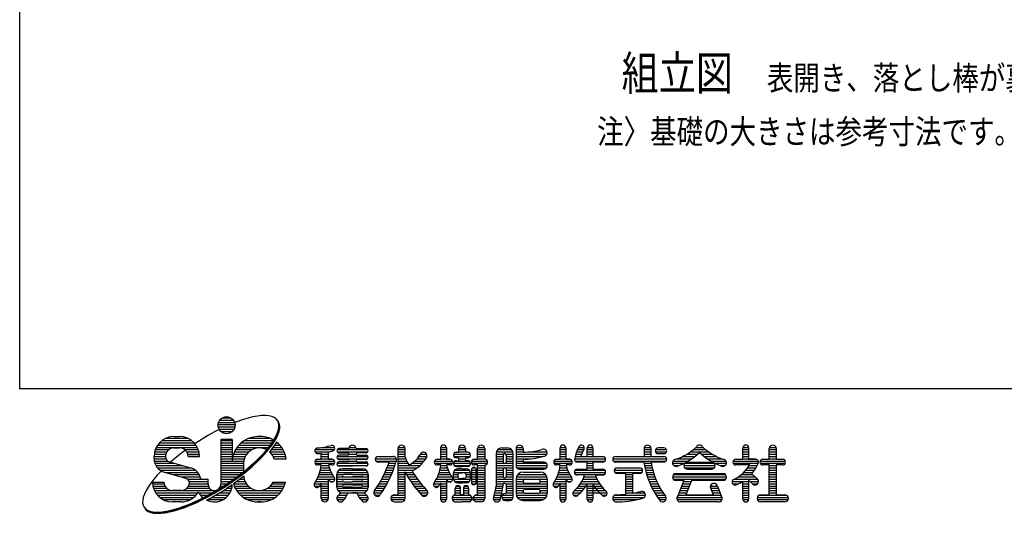
# Model space of a CAD drawing. Units: millimetres. Extents: x 168 to 7240, y 41 to 5172.
# Drawn here: x 168 to 2196, y 41 to 1059 of the extents above; entities that cross this region are included whole.
import ezdxf

# ---------------------------------------------------------------- set-up
doc = ezdxf.new("R2010")
doc.units = ezdxf.units.MM
doc.header["$LTSCALE"] = 200
doc.layers.add('MOJI', color=6, linetype='Continuous')
doc.layers.add('WAKU', color=5, linetype='Continuous')
doc.styles.add('EXT08', font='ROMANS', dxfattribs={"width": 0.8, "bigfont": 'EXTFONT'})

# ---------------------------------------------------------------- blocks, each defined once
blk = doc.blocks.new('A')
at = {"color": 4, "linetype": 'Continuous'}
for p, q in [((-450, -62.5), (-421.9, -62.5)), ((-364.7, -63.2), (-381.6, -68.2)), ((-348.8, -59.3), (-364.7, -63.2)), ((-333.9, -56.6), (-348.8, -59.3)), ((-320.2, -55.2), (-333.9, -56.6)), ((-307.8, -54.9), (-320.2, -55.2)), ((-296.8, -55.8), (-307.8, -54.9)), ((-287.2, -57.9), (-296.8, -55.8)), ((-279.1, -61.3), (-287.2, -57.9)), ((-272.6, -65.8), (-279.1, -61.3)), ((-464.1, -85), (-407.9, -85)), ((-463.5, -92.5), (-408.4, -92.5)), ((-462.5, -77.5), (-409.4, -77.5)), ((-458.4, -70), (-413.4, -70)), ((-399.2, -74.4), (-408.8, -78.1)), ((-381.6, -68.2), (-399.2, -74.4)), ((-267.8, -71.4), (-272.6, -65.8)), ((-264.6, -78.1), (-267.8, -71.4)), ((-264.1, -78.9), (-267.3, -72.2)), ((-263.6, -79.7), (-266.8, -73)), ((-263.1, -80.5), (-266.2, -73.8)), ((-262.6, -81.2), (-265.7, -74.5)), ((-265.3, -104.2), (-263.4, -94.6)), ((-262.1, -82), (-265.2, -75.3)), ((-264.8, -105), (-262.9, -95.4)), ((-263.1, -85.9), (-264.6, -78.1)), ((-264.3, -105.8), (-262.4, -96.1)), ((-262.6, -86.6), (-264.1, -78.9)), ((-263.8, -106.6), (-261.8, -96.9)), ((-262.1, -87.4), (-263.6, -79.7)), ((-263.4, -94.6), (-263.1, -85.9)), ((-261.6, -88.2), (-263.1, -80.5)), ((-262.9, -95.4), (-262.6, -86.6)), ((-261.1, -89), (-262.6, -81.2)), ((-262.4, -96.1), (-262.1, -87.4)), ((-260.6, -89.8), (-262.1, -82)), ((-261.8, -96.9), (-261.6, -88.2)), ((-261.3, -97.7), (-261.1, -89)), ((-260.8, -98.5), (-260.6, -89.8)), ((-609.4, -124.4), (-590.6, -124.4)), ((-494.9, -119.8), (-533.8, -143.5)), ((-475.3, -109), (-494.9, -119.8)), ((-460.6, -101.4), (-475.3, -109)), ((-460.8, -100), (-411.1, -100)), ((-455.1, -107.5), (-416.8, -107.5)), ((-323.4, -124.4), (-332.8, -124.4)), ((-323.4, -124.4), (-332.8, -124.4)), ((-281.2, -137.8), (-274.3, -125.9)), ((-280.7, -138.6), (-273.8, -126.7)), ((-280.2, -139.4), (-273.3, -127.5)), ((-279.7, -140.2), (-272.7, -128.3)), ((-279.2, -141), (-272.2, -129.1)), ((-274.3, -125.9), (-269, -114.7)), ((-273.8, -126.7), (-268.5, -115.5)), ((-273.3, -127.5), (-267.9, -116.3)), ((-272.7, -128.3), (-267.4, -117)), ((-272.2, -129.1), (-266.9, -117.8)), ((-271.7, -129.9), (-266.4, -118.6)), ((-269, -114.7), (-265.3, -104.2)), ((-268.5, -115.5), (-264.8, -105)), ((-267.9, -116.3), (-264.3, -105.8)), ((-267.4, -117), (-263.8, -106.6)), ((-266.9, -117.8), (-263.3, -107.4)), ((-266.4, -118.6), (-262.8, -108.1)), ((-263.3, -107.4), (-261.3, -97.7)), ((-262.8, -108.1), (-260.8, -98.5)), ((-667.7, -160), (-532.3, -160)), ((-663.2, -152.5), (-536.8, -152.5)), ((-657.1, -145), (-542.9, -145)), ((-648.8, -137.5), (-551.3, -137.5)), ((-636, -130), (-564, -130)), ((-609.4, -161.9), (-590.6, -161.9)), ((-533.8, -143.5), (-540.3, -147.9)), ((-454.7, -133.8), (-454.7, -281.4)), ((-417.2, -133.8), (-454.7, -133.8)), ((-454.7, -137.5), (-417.2, -137.5)), ((-454.7, -145), (-417.2, -145)), ((-454.7, -152.5), (-417.2, -152.5)), ((-454.7, -160), (-417.2, -160)), ((-417.2, -133.8), (-417.2, -205)), ((-401.7, -160), (-297.2, -160)), ((-395.7, -152.5), (-291.4, -152.5)), ((-388.1, -145), (-286.1, -145)), ((-378, -137.5), (-281.2, -137.5)), ((-363.1, -130), (-293.1, -130)), ((-299.7, -163.3), (-289.7, -150.3)), ((-299.2, -164.1), (-289.2, -151.1)), ((-298.7, -164.9), (-288.7, -151.9)), ((-298.2, -165.6), (-288.2, -152.7)), ((-297.7, -166.4), (-287.7, -153.5)), ((-297.2, -167.2), (-287.2, -154.2)), ((-283.1, -160.5), (-293.1, -173.5)), ((-289.7, -150.3), (-281.2, -137.8)), ((-289.2, -151.1), (-280.7, -138.6)), ((-288.7, -151.9), (-280.2, -139.4)), ((-288.2, -152.7), (-279.7, -140.2)), ((-287.7, -153.5), (-279.2, -141)), ((-287.2, -154.2), (-278.7, -141.8)), ((-274.6, -148), (-283.1, -160.5)), ((-282.7, -160), (-254.6, -160)), ((-278.7, -141.8), (-271.7, -129.9)), ((-277.6, -152.5), (-260.5, -152.5)), ((-271.3, -142.4), (-274.6, -148)), ((-272.8, -145), (-268.2, -145)), ((-119.3, -160), (-79.9, -160)), ((-31.8, -160), (-9.9, -160)), ((129.9, -160), (151.8, -160)), ((269.8, -199.4), (269.8, -161.9)), ((270, -160), (288.3, -160)), ((288.5, -161.9), (288.5, -199.4)), ((329.1, -160), (351, -160)), ((392.4, -160), (414.3, -160)), ((471.3, -161.9), (490.1, -161.9)), ((519, -160), (540.9, -160)), ((663.5, -199.4), (663.5, -161.9)), ((663.7, -160), (682.1, -160)), ((682.3, -161.9), (682.3, -199.4)), ((724.3, -160), (743, -160)), ((752.6, -190), (752.6, -161.9)), ((752.8, -160), (771.1, -160)), ((771.3, -161.9), (771.3, -190)), ((940.9, -160), (962.7, -160)), ((1005.7, -161.9), (987, -161.9)), ((1112, -160), (1134.7, -160)), ((1265.9, -199.4), (1265.9, -161.9)), ((1266, -160), (1284.4, -160)), ((1284.6, -161.9), (1284.6, -199.4)), ((1353.4, -160), (1375.2, -160)), ((-675, -190), (-637.5, -190)), ((-675, -196.7), (-675, -190)), ((-674.6, -182.5), (-636.5, -182.5)), ((-673.3, -175), (-633.2, -175)), ((-671, -167.5), (-626.3, -167.5)), ((-589.2, -182.9), (-606.3, -196.7)), ((-571.3, -169.4), (-589.2, -182.9)), ((-573.8, -167.5), (-529, -167.5)), ((-566.8, -175), (-526.7, -175)), ((-563.5, -182.5), (-525.4, -182.5)), ((-562.5, -190), (-525, -190)), ((-525, -190), (-562.5, -190)), ((-454.7, -167.5), (-417.2, -167.5)), ((-454.7, -175), (-417.2, -175)), ((-454.7, -182.5), (-417.2, -182.5)), ((-454.7, -190), (-417.2, -190)), ((-415.1, -190), (-374.1, -190)), ((-413, -182.5), (-369.4, -182.5)), ((-410.1, -175), (-362.5, -175)), ((-406.4, -167.5), (-351.5, -167.5)), ((-338, -204.1), (-324, -190.3)), ((-337.5, -204.9), (-323.5, -191.1)), ((-337, -205.7), (-322.9, -191.9)), ((-336.5, -206.5), (-322.4, -192.7)), ((-336, -207.3), (-321.9, -193.4)), ((-335.4, -208.1), (-321.4, -194.2)), ((-324, -190.3), (-311.2, -176.6)), ((-323.5, -191.1), (-310.7, -177.4)), ((-322.9, -191.9), (-310.2, -178.2)), ((-322.4, -192.7), (-309.6, -179)), ((-321.9, -193.4), (-309.1, -179.8)), ((-321.4, -194.2), (-308.6, -180.6)), ((-311.2, -176.6), (-299.7, -163.3)), ((-310.7, -177.4), (-299.2, -164.1)), ((-310.2, -178.2), (-298.7, -164.9)), ((-309.6, -179), (-298.2, -165.6)), ((-309.1, -179.8), (-297.7, -166.4)), ((-308.6, -180.6), (-297.2, -167.2)), ((-293.1, -173.5), (-294.1, -174.7)), ((-294.1, -175), (-246.1, -175)), ((-288.5, -167.5), (-249.8, -167.5)), ((-286.9, -182.5), (-243.3, -182.5)), ((-282.2, -190), (-241.2, -190)), ((-144.3, -167.5), (-80.9, -167.5)), ((-144.3, -175), (-98.4, -175)), ((-124, -199.4), (-124, -179.5)), ((-124, -182.5), (-100.5, -182.5)), ((-124, -190), (-100.5, -190)), ((-100.5, -175.5), (-100.5, -199.4)), ((-71.8, -190), (30.1, -190)), ((-71.3, -167.5), (29.6, -167.5)), ((-71.3, -175), (29.6, -175)), ((-32.6, -164.2), (-65.4, -164.2)), ((-65.4, -178.3), (-36.3, -178.3)), ((-36.3, -185.8), (-65.4, -185.8)), ((-32.6, -182.5), (-9.1, -182.5)), ((-9.1, -164.2), (23.7, -164.2)), ((23.7, -178.3), (-5.4, -178.3)), ((-5.4, -185.8), (23.7, -185.8)), ((63.5, -190), (112.7, -190)), ((63.5, -190), (112.7, -190)), ((129.1, -164.2), (129.1, -316.6)), ((129.1, -167.5), (152.1, -167.5)), ((129.1, -175), (152.6, -175)), ((129.1, -182.5), (152.6, -182.5)), ((129.1, -190), (152.6, -190)), ((152.6, -192), (152.6, -164.2)), ((198.2, -190), (224.5, -190)), ((202.5, -182.5), (223.6, -182.5)), ((269.8, -167.5), (288.5, -167.5)), ((269.8, -175), (288.5, -175)), ((269.8, -182.5), (288.5, -182.5)), ((269.8, -190), (288.5, -190)), ((312.4, -182.5), (367.8, -182.5)), ((313.2, -190), (366.9, -190)), ((321.3, -175.9), (328.4, -175.9)), ((328.4, -194.7), (321.3, -194.7)), ((328.4, -164.2), (328.4, -175.9)), ((328.4, -167.5), (351.8, -167.5)), ((328.4, -175), (351.8, -175)), ((328.4, -194.7), (328.4, -204.1)), ((351.8, -164.2), (351.8, -175.9)), ((358.8, -175.9), (351.8, -175.9)), ((351.8, -194.7), (351.8, -204.1)), ((351.8, -194.7), (358.8, -194.7)), ((391.6, -199.4), (391.6, -164.2)), ((391.6, -167.5), (415.1, -167.5)), ((391.6, -175), (415.1, -175)), ((391.6, -182.5), (415.1, -182.5)), ((391.6, -190), (415.1, -190)), ((415.1, -164.2), (415.1, -199.4)), ((452.6, -180.6), (452.6, -287.5)), ((452.6, -182.5), (477, -182.5)), ((452.6, -190), (476, -190)), ((453.4, -175), (508, -175)), ((457.9, -167.5), (503.5, -167.5)), ((476, -185.3), (476, -208.8)), ((484.5, -182.5), (508.7, -182.5)), ((485.4, -185.3), (485.4, -208.8)), ((485.4, -190), (508.8, -190)), ((508.8, -323.6), (508.8, -180.6)), ((518.2, -164.2), (518.2, -220.5)), ((518.2, -167.5), (541.2, -167.5)), ((518.2, -175), (541.6, -175)), ((518.2, -182.5), (619.4, -182.5)), ((518.2, -190), (606.6, -190)), ((541.6, -164.2), (541.6, -175.9)), ((558.4, -175), (620, -175)), ((663.5, -167.5), (682.3, -167.5)), ((663.5, -175), (682.3, -175)), ((663.5, -182.5), (682.3, -182.5)), ((663.5, -190), (682.3, -190)), ((712.7, -190), (804.1, -190)), ((714.7, -182.5), (734.4, -182.5)), ((717.2, -175), (737.6, -175)), ((720.4, -167.5), (741.3, -167.5)), ((732, -190), (752.6, -190)), ((752.6, -167.5), (771.3, -167.5)), ((752.6, -175), (771.3, -175)), ((752.6, -182.5), (771.3, -182.5)), ((771.3, -190), (801.4, -190)), ((846.3, -190), (1005.7, -190)), ((846.3, -190), (940.1, -190)), ((940.1, -164.2), (940.1, -190)), ((940.1, -167.5), (963.5, -167.5)), ((940.1, -175), (963.5, -175)), ((940.1, -182.5), (963.5, -182.5)), ((963.5, -190), (963.5, -164.2)), ((963.5, -190), (1005.7, -190)), ((978.4, -167.5), (1014.3, -167.5)), ((978.4, -175), (1014.3, -175)), ((987, -180.6), (1005.7, -180.6)), ((1067.2, -190), (1107.9, -190)), ((1081.1, -182.5), (1116.5, -182.5)), ((1092.6, -175), (1153.2, -175)), ((1102.5, -167.5), (1143.3, -167.5)), ((1129.2, -182.5), (1164.7, -182.5)), ((1137.9, -190), (1178.6, -190)), ((1265.9, -167.5), (1284.6, -167.5)), ((1265.9, -175), (1284.6, -175)), ((1265.9, -182.5), (1284.6, -182.5)), ((1265.9, -190), (1284.6, -190)), ((1352.6, -199.4), (1352.6, -164.2)), ((1352.6, -167.5), (1375.5, -167.5)), ((1352.6, -175), (1376, -175)), ((1352.6, -182.5), (1376, -182.5)), ((1352.6, -190), (1376, -190)), ((1376, -164.2), (1376, -199.4)), ((-675, -197.5), (-635.7, -197.5)), ((-674.3, -205), (-629.3, -205)), ((-672.2, -212.5), (-606.4, -212.5)), ((-668.8, -220), (-580.2, -220)), ((-623.6, -207.6), (-555.1, -227.2)), ((-606.3, -196.7), (-620.2, -208.6)), ((-454.7, -197.5), (-417.2, -197.5)), ((-454.7, -205), (-379, -205)), ((-454.7, -212.5), (-379.7, -212.5)), ((-454.7, -220), (-379.7, -220)), ((-417.2, -199.4), (-417.2, -205)), ((-416.4, -197.5), (-377.2, -197.5)), ((-379.7, -213.4), (-379.7, -240.2)), ((-369.4, -231.9), (-353.2, -218)), ((-368.9, -232.7), (-352.7, -218.8)), ((-368.4, -233.5), (-352.2, -219.6)), ((-367.8, -234.3), (-351.6, -220.4)), ((-367.3, -235.1), (-351.1, -221.2)), ((-366.8, -235.8), (-350.6, -222)), ((-353.2, -218), (-338, -204.1)), ((-352.7, -218.8), (-337.5, -204.9)), ((-352.2, -219.6), (-337, -205.7)), ((-351.6, -220.4), (-336.5, -206.5)), ((-351.1, -221.2), (-336, -207.3)), ((-350.6, -222), (-335.4, -208.1)), ((-279.1, -197.5), (-239.8, -197.5)), ((-239.6, -199.4), (-278.5, -199.4)), ((-144.3, -205), (-80.2, -205)), ((-144.3, -212.5), (-80.2, -212.5)), ((-135.7, -199.4), (-124, -199.4)), ((-124, -218.1), (-135.7, -218.1)), ((-124, -218.1), (-135.7, -218.1)), ((-124.2, -220), (-99.5, -220)), ((-124, -197.5), (-100.5, -197.5)), ((-88.8, -199.4), (-100.5, -199.4)), ((-100.5, -199.4), (-88.8, -199.4)), ((-88.8, -218.1), (-99.9, -218.1)), ((-88.8, -218.1), (-99.9, -218.1)), ((-72.2, -212.5), (30.4, -212.5)), ((-70.6, -197.5), (28.9, -197.5)), ((-69.6, -220), (27.9, -220)), ((-65.4, -199.8), (-36.3, -199.8)), ((-36.3, -207.3), (-65.4, -207.3)), ((-65.4, -221.4), (-20.9, -221.4)), ((-32.9, -205), (-8.9, -205)), ((23.7, -221.4), (-20.9, -221.4)), ((23.7, -199.8), (-5.4, -199.8)), ((-5.4, -207.3), (23.7, -207.3)), ((54.3, -197.5), (123.7, -197.5)), ((56, -205), (124, -205)), ((99.9, -208.8), (63.5, -208.8)), ((95.9, -220), (118.8, -220)), ((98.6, -212.5), (121.2, -212.5)), ((129.1, -197.5), (154.9, -197.5)), ((129.1, -205), (158.3, -205)), ((129.1, -212.5), (161.9, -212.5)), ((129.1, -220), (201.4, -220)), ((174.4, -212.5), (208.9, -212.5)), ((184.2, -205), (215.2, -205)), ((192, -197.5), (220.5, -197.5)), ((249.5, -205), (308.8, -205)), ((249.5, -212.5), (308.8, -212.5)), ((258, -199.4), (269.8, -199.4)), ((269.8, -218.1), (258, -218.1)), ((269.8, -218.1), (258, -218.1)), ((269.6, -220), (289.6, -220)), ((269.8, -197.5), (288.5, -197.5)), ((300.2, -199.4), (288.5, -199.4)), ((288.5, -199.4), (300.2, -199.4)), ((300.2, -218.1), (289.1, -218.1)), ((300.2, -218.1), (289.1, -218.1)), ((312, -212.5), (368.2, -212.5)), ((314.6, -220), (365.5, -220)), ((317.2, -205), (362.9, -205)), ((321.3, -204.1), (328.4, -204.1)), ((321.3, -222.8), (340.1, -222.8)), ((328.4, -197.5), (351.8, -197.5)), ((358.8, -222.8), (340.1, -222.8)), ((358.8, -204.1), (351.8, -204.1)), ((371.8, -205), (423.7, -205)), ((371.8, -212.5), (423.7, -212.5)), ((380.4, -199.4), (391.6, -199.4)), ((392.1, -218.1), (380.4, -218.1)), ((391.6, -218.1), (380.4, -218.1)), ((384.6, -218.1), (380.4, -218.1)), ((382.3, -199.4), (391.6, -199.4)), ((391.6, -218.1), (382.3, -218.1)), ((391.6, -218.1), (382.3, -218.1)), ((391.6, -197.5), (415.1, -197.5)), ((391.6, -316.6), (391.6, -218.1)), ((391.6, -220), (415.1, -220)), ((415.1, -218.1), (415.1, -328.3)), ((452.6, -197.5), (476, -197.5)), ((452.6, -205), (476, -205)), ((452.6, -212.5), (477.9, -212.5)), ((452.6, -220), (508.8, -220)), ((483.5, -212.5), (508.8, -212.5)), ((485.4, -197.5), (508.8, -197.5)), ((485.4, -205), (508.8, -205)), ((518.2, -197.5), (567.6, -197.5)), ((518.2, -205), (541.6, -205)), ((518.2, -212.5), (618.2, -212.5)), ((518.2, -220), (621.3, -220)), ((541.6, -199.4), (541.6, -208.8)), ((609.6, -208.8), (541.6, -208.8)), ((643.2, -205), (702.6, -205)), ((643.2, -212.5), (702.6, -212.5)), ((651.8, -199.4), (663.5, -199.4)), ((663.5, -218.1), (651.8, -218.1)), ((663.5, -218.1), (651.8, -218.1)), ((663.3, -220), (683.4, -220)), ((663.5, -197.5), (682.3, -197.5)), ((694, -199.4), (682.3, -199.4)), ((682.3, -199.4), (694, -199.4)), ((694, -218.1), (682.9, -218.1)), ((694, -218.1), (682.9, -218.1)), ((711, -197.5), (813.3, -197.5)), ((712.7, -205), (811.6, -205)), ((752.6, -208.8), (720.2, -208.8)), ((752.6, -232.2), (752.6, -208.8)), ((752.6, -212.5), (771.3, -212.5)), ((752.6, -220), (771.3, -220)), ((804.1, -208.8), (771.3, -208.8)), ((771.3, -208.8), (771.3, -232.2)), ((837, -197.5), (1014.9, -197.5)), ((838.8, -205), (1013.2, -205)), ((939.8, -208.8), (846.3, -208.8)), ((940.4, -212.5), (964.1, -212.5)), ((941.6, -220), (965.5, -220)), ((1005.7, -208.8), (963.5, -208.8)), ((1033.8, -212.5), (1072.4, -212.5)), ((1035.5, -205), (1086.4, -205)), ((1037.9, -220), (1054.3, -220)), ((1049.3, -197.5), (1098, -197.5)), ((1071.3, -220), (1174.4, -220)), ((1074.5, -212.5), (1171.3, -212.5)), ((1083, -208.8), (1162.7, -208.8)), ((1147.8, -197.5), (1196.4, -197.5)), ((1159.4, -205), (1210.2, -205)), ((1173.4, -212.5), (1211.9, -212.5)), ((1191.5, -220), (1207.8, -220)), ((1233.8, -205), (1316.6, -205)), ((1233.8, -212.5), (1316.2, -212.5)), ((1242.4, -199.4), (1254.1, -199.4)), ((1254.1, -218.1), (1242.4, -218.1)), ((1276.2, -218.1), (1242.4, -218.1)), ((1246.4, -199.4), (1265.9, -199.4)), ((1265.9, -197.5), (1284.6, -197.5)), ((1288.3, -218.1), (1273.5, -218.1)), ((1288.3, -218.1), (1273.5, -218.1)), ((1308, -199.4), (1284.6, -199.4)), ((1284.6, -199.4), (1308, -199.4)), ((1287.1, -220), (1313.1, -220)), ((1322.9, -205), (1405.7, -205)), ((1322.9, -212.5), (1405.7, -212.5)), ((1331.5, -199.4), (1352.6, -199.4)), ((1352.6, -218.1), (1331.5, -218.1)), ((1352.6, -197.5), (1376, -197.5)), ((1352.6, -316.6), (1352.6, -218.1)), ((1352.6, -220), (1376, -220)), ((1376, -199.4), (1397.1, -199.4)), ((1376, -218.1), (1376, -316.6)), ((1397.1, -218.1), (1376, -218.1)), ((-664.5, -251.9), (-675.9, -265.3)), ((-651.7, -238.3), (-664.5, -251.9)), ((-663.4, -227.5), (-554, -227.5)), ((-655.1, -235), (-539, -235)), ((-651, -237.6), (-651.7, -238.3)), ((-640.3, -241.9), (-571.7, -261.6)), ((-638.3, -242.5), (-531.2, -242.5)), ((-612.1, -250), (-526.1, -250)), ((-585.9, -257.5), (-522.8, -257.5)), ((-454.7, -227.5), (-379.7, -227.5)), ((-454.7, -235), (-379.7, -235)), ((-454.7, -242.5), (-382.5, -242.5)), ((-454.7, -250), (-392.2, -250)), ((-454.7, -257.5), (-402.1, -257.5)), ((-422.9, -272.3), (-404.4, -259.2)), ((-404.4, -259.2), (-386.5, -245.7)), ((-403.8, -260), (-386, -246.4)), ((-403.3, -260.7), (-385.5, -247.2)), ((-402.8, -261.5), (-384.9, -248)), ((-402.3, -262.3), (-384.4, -248.8)), ((-401.8, -263.1), (-383.9, -249.6)), ((-379.8, -255.9), (-397.7, -269.4)), ((-386.5, -245.7), (-369.4, -231.9)), ((-386, -246.4), (-368.9, -232.7)), ((-385.5, -247.2), (-368.4, -233.5)), ((-384.9, -248), (-367.8, -234.3)), ((-384.4, -248.8), (-367.3, -235.1)), ((-383.9, -249.6), (-366.8, -235.8)), ((-382, -257.5), (-379.3, -257.5)), ((-379.5, -255.6), (-379.8, -255.9)), ((-134.2, -257.5), (-82.7, -257.5)), ((-131.2, -250), (-87.3, -250)), ((-128.7, -242.5), (-91.3, -242.5)), ((-126.7, -235), (-94.6, -235)), ((-125.2, -227.5), (-97.3, -227.5)), ((-72.4, -291.7), (-72.4, -249.5)), ((-72.4, -249.5), (-72.4, -291.7)), ((-72.4, -250), (-51.7, -250)), ((-72.4, -257.5), (30.7, -257.5)), ((-71.1, -242.5), (29.3, -242.5)), ((-65.5, -235), (23.8, -235)), ((-20.9, -230.8), (-53.7, -230.8)), ((-20.9, -249.5), (-49.9, -249.5)), ((-49.9, -257), (-20.9, -257)), ((-20.9, -230.8), (12, -230.8)), ((-20.9, -249.5), (8.2, -249.5)), ((8.2, -257), (-20.9, -257)), ((10, -250), (30.7, -250)), ((30.7, -291.7), (30.7, -249.5)), ((30.7, -249.5), (30.7, -291.7)), ((79.3, -257.5), (104.1, -257.5)), ((83.1, -250), (107.4, -250)), ((86.6, -242.5), (110.5, -242.5)), ((89.9, -235), (113.5, -235)), ((93, -227.5), (116.2, -227.5)), ((129.1, -227.5), (192.3, -227.5)), ((129.1, -235), (181, -235)), ((129.1, -242.5), (152.6, -242.5)), ((129.1, -250), (152.6, -250)), ((129.1, -257.5), (152.6, -257.5)), ((152.6, -328.3), (152.6, -241.1)), ((153.3, -242.5), (178.6, -242.5)), ((157.5, -250), (183.3, -250)), ((161.9, -257.5), (188.3, -257.5)), ((259.5, -257.5), (306.4, -257.5)), ((262.6, -250), (301.7, -250)), ((265.1, -242.5), (297.8, -242.5)), ((267.1, -235), (294.5, -235)), ((268.6, -227.5), (291.8, -227.5)), ((312, -263.1), (312, -244.4)), ((312, -250), (326.2, -250)), ((312, -257.5), (326.2, -257.5)), ((312.1, -242.5), (368.1, -242.5)), ((315.5, -235), (364.6, -235)), ((326, -230.3), (328.4, -230.3)), ((326, -251.4), (326, -256.1)), ((340.1, -230.3), (328.4, -230.3)), ((333, -244.4), (340.1, -244.4)), ((340.1, -230.3), (351.8, -230.3)), ((347.1, -244.4), (340.1, -244.4)), ((354.1, -230.3), (351.8, -230.3)), ((354, -250), (368.2, -250)), ((354, -257.5), (368.2, -257.5)), ((354.1, -251.4), (354.1, -256.1)), ((368.2, -263.1), (368.2, -244.4)), ((371, -234.1), (371, -275.3)), ((371, -235), (387, -235)), ((371, -242.5), (387, -242.5)), ((371, -250), (387, -250)), ((371, -257.5), (387, -257.5)), ((374.5, -227.5), (383.5, -227.5)), ((387, -275.3), (387, -234.1)), ((391.6, -227.5), (415.1, -227.5)), ((391.6, -235), (415.1, -235)), ((391.6, -242.5), (415.1, -242.5)), ((391.6, -250), (415.1, -250)), ((391.6, -257.5), (415.1, -257.5)), ((452.6, -227.5), (508.8, -227.5)), ((452.6, -235), (476, -235)), ((452.6, -242.5), (476, -242.5)), ((452.6, -250), (476, -250)), ((452.6, -257.5), (476.4, -257.5)), ((476, -232.2), (476, -255.6)), ((485, -257.5), (508.8, -257.5)), ((485.4, -232.2), (485.4, -255.6)), ((485.4, -235), (508.8, -235)), ((485.4, -242.5), (508.8, -242.5)), ((485.4, -250), (508.8, -250)), ((519.4, -257.5), (620.1, -257.5)), ((520.5, -227.5), (619, -227.5)), ((523.6, -250), (615.9, -250)), ((529.9, -232.2), (609.6, -232.2)), ((541.6, -241.6), (597.9, -241.6)), ((653.3, -257.5), (700.1, -257.5)), ((656.3, -250), (695.5, -250)), ((658.8, -242.5), (691.6, -242.5)), ((660.8, -235), (688.3, -235)), ((662.3, -227.5), (685.5, -227.5)), ((710.4, -242.5), (813.5, -242.5)), ((713.1, -235), (810.8, -235)), ((715.7, -250), (808.2, -250)), ((719.8, -232.2), (752.6, -232.2)), ((743.9, -250.9), (719.8, -250.9)), ((741.7, -257.5), (782.2, -257.5)), ((752.6, -227.5), (771.3, -227.5)), ((771.3, -232.2), (804.1, -232.2)), ((780, -250.9), (804.1, -250.9)), ((804.1, -250.9), (780, -250.9)), ((841.8, -235), (935.2, -235)), ((843.5, -242.5), (933.5, -242.5)), ((851, -227.5), (926, -227.5)), ((851, -227.5), (926, -227.5)), ((879.1, -246.3), (851, -246.3)), ((879.1, -246.3), (879.1, -314.8)), ((879.1, -250), (902.6, -250)), ((879.1, -257.5), (902.6, -257.5)), ((926, -246.3), (902.6, -246.3)), ((902.6, -311.4), (902.6, -246.3)), ((943.1, -227.5), (967.1, -227.5)), ((944.8, -235), (968.9, -235)), ((946.7, -242.5), (971.1, -242.5)), ((948.8, -250), (973.4, -250)), ((951.2, -257.5), (976, -257.5)), ((1033.8, -257.5), (1212, -257.5)), ((1037, -250), (1208.8, -250)), ((1045.5, -246.3), (1200.2, -246.3)), ((1073.7, -227.5), (1172.1, -227.5)), ((1083, -232.2), (1162.7, -232.2)), ((1250.4, -257.5), (1306.2, -257.5)), ((1260.4, -250), (1298.1, -250)), ((1268.8, -242.5), (1299, -242.5)), ((1275.9, -235), (1304.4, -235)), ((1281.9, -227.5), (1309.1, -227.5)), ((1295.1, -247.2), (1310.2, -261.2)), ((1352.6, -227.5), (1376, -227.5)), ((1352.6, -235), (1376, -235)), ((1352.6, -242.5), (1376, -242.5)), ((1352.6, -250), (1376, -250)), ((1352.6, -257.5), (1376, -257.5)), ((-694.4, -290.8), (-701.4, -302.7)), ((-685.9, -278.3), (-694.4, -290.8)), ((-675.9, -265.3), (-685.9, -278.3)), ((-679.7, -274.4), (-642.2, -274.4)), ((-679.7, -280), (-641.6, -280)), ((-678.4, -287.5), (-638.9, -287.5)), ((-564.9, -265), (-496.9, -265)), ((-561.1, -287.5), (-496, -287.5)), ((-559.2, -272.5), (-496.9, -272.5)), ((-558.4, -280), (-496.9, -280)), ((-520.9, -265), (-496.9, -265)), ((-496.9, -281.4), (-496.9, -265)), ((-461.2, -297.2), (-441.9, -285.1)), ((-460.7, -298), (-441.4, -285.8)), ((-460.2, -298.8), (-440.8, -286.6)), ((-459.7, -299.6), (-440.3, -287.4)), ((-459.2, -300.4), (-439.8, -288.2)), ((-458.7, -301.2), (-439.3, -289)), ((-455.6, -287.5), (-445.7, -287.5)), ((-454.7, -265), (-412.6, -265)), ((-454.7, -272.5), (-422.9, -272.5)), ((-454.7, -280), (-434.3, -280)), ((-441.9, -285.1), (-422.9, -272.3)), ((-441.4, -285.8), (-422.4, -273.1)), ((-440.8, -286.6), (-421.8, -273.9)), ((-440.3, -287.4), (-421.3, -274.7)), ((-439.8, -288.2), (-420.8, -275.5)), ((-439.3, -289), (-420.3, -276.3)), ((-417.2, -283.2), (-435.2, -295.3)), ((-423.6, -287.5), (-417.5, -287.5)), ((-422.4, -273.1), (-403.8, -260)), ((-421.8, -273.9), (-403.3, -260.7)), ((-421.3, -274.7), (-402.8, -261.5)), ((-420.8, -275.5), (-402.3, -262.3)), ((-420.3, -276.3), (-401.8, -263.1)), ((-397.7, -269.4), (-413.4, -280.6)), ((-412.6, -280), (-370.7, -280)), ((-410.9, -287.5), (-364.5, -287.5)), ((-402.1, -272.5), (-375, -272.5)), ((-391.9, -265), (-377.7, -265)), ((-291.8, -287.5), (-245.3, -287.5)), ((-285.5, -280), (-242.7, -280)), ((-282.2, -274.4), (-241.2, -274.4)), ((-146.9, -280), (-100.5, -280)), ((-146.1, -287.5), (-100.5, -287.5)), ((-142.3, -272.5), (-100.5, -272.5)), ((-137.9, -265), (-100.5, -265)), ((-124, -328.3), (-124, -278.5)), ((-100.5, -264.4), (-100.5, -328.3)), ((-100.2, -265), (-79.5, -265)), ((-94.5, -272.5), (-83.2, -272.5)), ((-72.4, -265), (30.7, -265)), ((-72.4, -272.5), (-52.9, -272.5)), ((-72.4, -280), (30.7, -280)), ((-72.4, -287.5), (-53.7, -287.5)), ((-20.9, -266.4), (-49.9, -266.4)), ((-49.9, -273.9), (-20.9, -273.9)), ((-20.9, -283.3), (-49.9, -283.3)), ((-20.9, -291.7), (-49.9, -291.7)), ((-20.9, -266.4), (8.2, -266.4)), ((8.2, -273.9), (-20.9, -273.9)), ((-20.9, -283.3), (8.2, -283.3)), ((-20.9, -291.7), (8.2, -291.7)), ((11.1, -272.5), (30.7, -272.5)), ((12, -287.5), (30.7, -287.5)), ((61.9, -287.5), (88.7, -287.5)), ((66.6, -280), (92.9, -280)), ((71.1, -272.5), (96.8, -272.5)), ((75.3, -265), (100.6, -265)), ((129.1, -265), (152.6, -265)), ((129.1, -272.5), (152.6, -272.5)), ((129.1, -280), (152.6, -280)), ((129.1, -287.5), (152.6, -287.5)), ((166.6, -265), (193.6, -265)), ((171.5, -272.5), (199.2, -272.5)), ((176.7, -280), (205, -280)), ((182.1, -287.5), (211.2, -287.5)), ((246.8, -280), (268.9, -280)), ((247.7, -287.5), (264, -287.5)), ((251.5, -272.5), (305.9, -272.5)), ((255.8, -265), (309.6, -265)), ((269.8, -330.6), (269.8, -278.5)), ((269.8, -280), (288.5, -280)), ((269.8, -287.5), (288.5, -287.5)), ((288.5, -264.4), (288.5, -330.6)), ((312.1, -265), (368.2, -265)), ((315.5, -272.5), (364.6, -272.5)), ((322.5, -287.5), (330.5, -287.5)), ((326, -277.2), (340.1, -277.2)), ((333, -263.1), (340.1, -263.1)), ((347.1, -263.1), (340.1, -263.1)), ((354.1, -277.2), (340.1, -277.2)), ((349.7, -287.5), (357.6, -287.5)), ((371, -265), (387, -265)), ((371.5, -272.5), (387, -272.5)), ((372.5, -280), (385.4, -280)), ((391.6, -265), (415.1, -265)), ((391.6, -272.5), (415.1, -272.5)), ((391.6, -280), (415.1, -280)), ((391.6, -287.5), (415.1, -287.5)), ((452.6, -265), (508.8, -265)), ((452.6, -272.5), (508.8, -272.5)), ((452.6, -280), (476.1, -280)), ((452.6, -287.5), (475.3, -287.5)), ((482.6, -279.1), (477.9, -279.1)), ((485.4, -280), (508.8, -280)), ((485.4, -281.9), (485.4, -311.9)), ((485.4, -287.5), (508.8, -287.5)), ((518.2, -265), (621.3, -265)), ((518.2, -265), (518.2, -311.9)), ((518.2, -272.5), (541.7, -272.5)), ((518.2, -280), (621.3, -280)), ((518.2, -287.5), (621.3, -287.5)), ((541.6, -272.5), (541.6, -271.6)), ((548.2, -265), (591.3, -265)), ((591.3, -279.1), (548.2, -279.1)), ((597.9, -271.6), (597.9, -272.5)), ((597.9, -272.5), (621.3, -272.5)), ((621.3, -265), (621.3, -311.9)), ((641.2, -280), (682.3, -280)), ((641.4, -287.5), (657.8, -287.5)), ((645.2, -272.5), (682.3, -272.5)), ((649.6, -265), (703.4, -265)), ((663.5, -330.6), (663.5, -278.5)), ((663.5, -287.5), (682.3, -287.5)), ((682.3, -264.4), (682.3, -330.6)), ((688.4, -272.5), (699.6, -272.5)), ((725, -287.5), (749.1, -287.5)), ((730.3, -280), (793.6, -280)), ((734.7, -272.5), (789.2, -272.5)), ((738.5, -265), (785.4, -265)), ((752.6, -330.6), (752.6, -281.8)), ((752.6, -287.5), (798.9, -287.5)), ((771.3, -281.8), (771.3, -330.6)), ((879.1, -265), (902.6, -265)), ((879.1, -272.5), (902.6, -272.5)), ((879.1, -280), (902.6, -280)), ((879.1, -287.5), (902.6, -287.5)), ((953.8, -265), (978.9, -265)), ((956.7, -272.5), (982.1, -272.5)), ((959.8, -280), (985.6, -280)), ((963.2, -287.5), (989.4, -287.5)), ((1036.2, -265), (1209.6, -265)), ((1071.3, -269.7), (1045.5, -269.7)), ((1071.3, -269.7), (1051.1, -320.2)), ((1064.2, -287.5), (1089.4, -287.5)), ((1067.2, -280), (1092.4, -280)), ((1070.2, -272.5), (1095.4, -272.5)), ((1096.6, -269.7), (1077.8, -316.6)), ((1200.2, -269.7), (1096.6, -269.7)), ((1159, -287.5), (1181.5, -287.5)), ((1181.9, -288.4), (1194.7, -320.2)), ((1230.4, -272.5), (1284.6, -272.5)), ((1232, -280), (1251.5, -280)), ((1238.2, -265), (1315.1, -265)), ((1265.9, -330.6), (1265.9, -272.3)), ((1265.9, -280), (1284.6, -280)), ((1265.9, -287.5), (1284.6, -287.5)), ((1284.6, -268.2), (1296.3, -279.1)), ((1284.6, -268.2), (1284.6, -330.6)), ((1289.3, -272.5), (1317.4, -272.5)), ((1297.1, -280), (1314.3, -280)), ((1352.6, -265), (1376, -265)), ((1352.6, -272.5), (1376, -272.5)), ((1352.6, -280), (1376, -280)), ((1352.6, -287.5), (1376, -287.5)), ((-710.3, -324.4), (-712.3, -334)), ((-706.7, -313.9), (-710.3, -324.4)), ((-701.4, -302.7), (-706.7, -313.9)), ((-676.4, -295), (-633.2, -295)), ((-673.4, -302.5), (-475.8, -302.5)), ((-669.2, -310), (-530.8, -310)), ((-663.5, -317.5), (-536.5, -317.5)), ((-585.9, -302.5), (-614.1, -302.5)), ((-566.8, -295), (-491.9, -295)), ((-526.9, -310), (-483, -310)), ((-521.9, -317.5), (-496.5, -317.5)), ((-519.9, -329.7), (-500.4, -319.6)), ((-519.4, -330.4), (-499.9, -320.4)), ((-518.9, -331.2), (-499.4, -321.2)), ((-518.4, -332), (-498.9, -322)), ((-517.9, -332.8), (-498.3, -322.8)), ((-517.3, -333.6), (-497.8, -323.6)), ((-500.4, -319.6), (-480.8, -308.8)), ((-499.9, -320.4), (-480.3, -309.6)), ((-499.4, -321.2), (-479.8, -310.4)), ((-498.9, -322), (-479.2, -311.2)), ((-498.3, -322.8), (-478.7, -311.9)), ((-497.8, -323.6), (-478.2, -312.7)), ((-493.7, -329.9), (-474.1, -319)), ((-480.8, -308.8), (-461.2, -297.2)), ((-480.3, -309.6), (-460.7, -298)), ((-479.8, -310.4), (-460.2, -298.8)), ((-479.2, -311.2), (-459.7, -299.6)), ((-478.7, -311.9), (-459.2, -300.4)), ((-478.2, -312.7), (-458.7, -301.2)), ((-474.1, -319), (-454.6, -307.5)), ((-471.6, -317.5), (-429.6, -317.5)), ((-458.9, -310), (-424.6, -310)), ((-454.6, -307.5), (-435.2, -295.3)), ((-446.7, -302.5), (-421.1, -302.5)), ((-435.2, -295), (-418.8, -295)), ((-407.4, -295), (-354.9, -295)), ((-403, -302.5), (-253.3, -302.5)), ((-397.3, -310), (-258.9, -310)), ((-390.2, -317.5), (-266.1, -317.5)), ((-301.3, -295), (-248.8, -295)), ((-124, -295), (-100.5, -295)), ((-124, -302.5), (-100.5, -302.5)), ((-124, -310), (-100.5, -310)), ((-124, -317.5), (-100.5, -317.5)), ((-72.1, -295), (30.4, -295)), ((-69, -302.5), (27.3, -302.5)), ((-65.3, -317.5), (-38.9, -317.5)), ((-60.3, -310), (18.6, -310)), ((-36.5, -310.5), (-20.9, -310.5)), ((-5.2, -310.5), (-20.9, -310.5)), ((-2.8, -317.5), (24, -317.5)), ((49.5, -310), (74.8, -310)), ((51.8, -302.5), (79.7, -302.5)), ((52.6, -317.5), (69.8, -317.5)), ((56.9, -295), (84.3, -295)), ((112.8, -317.5), (152.6, -317.5)), ((117.4, -316.6), (129.1, -316.6)), ((129.1, -295), (152.6, -295)), ((129.1, -302.5), (152.6, -302.5)), ((129.1, -310), (152.6, -310)), ((187.9, -295), (217.7, -295)), ((194, -302.5), (225.2, -302.5)), ((200.4, -310), (227.6, -310)), ((206.4, -317.5), (224.5, -317.5)), ((269.8, -295), (288.5, -295)), ((269.8, -302.5), (288.5, -302.5)), ((269.8, -310), (288.5, -310)), ((269.8, -317.5), (288.5, -317.5)), ((314.4, -317.5), (365.8, -317.5)), ((317.6, -295), (335.4, -295)), ((317.6, -316.6), (317.6, -295.5)), ((317.6, -302.5), (335.4, -302.5)), ((317.6, -310), (335.4, -310)), ((335.4, -316.6), (335.4, -295.5)), ((344.8, -316.6), (335.4, -316.6)), ((344.8, -295), (362.6, -295)), ((344.8, -295.5), (344.8, -316.6)), ((344.8, -302.5), (362.6, -302.5)), ((344.8, -310), (362.6, -310)), ((362.6, -316.6), (362.6, -295.5)), ((384.7, -317.5), (415.1, -317.5)), ((389.3, -316.6), (391.6, -316.6)), ((391.6, -295), (415.1, -295)), ((391.6, -302.5), (415.1, -302.5)), ((391.6, -310), (415.1, -310)), ((446.4, -317.5), (469.6, -317.5)), ((448.3, -310), (471.4, -310)), ((450, -302.5), (472.9, -302.5)), ((451.4, -295), (474.2, -295)), ((473, -317.5), (508.8, -317.5)), ((483, -311.9), (485.4, -311.9)), ((485.4, -295), (508.8, -295)), ((485.4, -302.5), (508.8, -302.5)), ((485.4, -310), (508.8, -310)), ((518.2, -295), (621.3, -295)), ((518.2, -302.5), (541.9, -302.5)), ((518.3, -310), (543.6, -310)), ((518.9, -317.5), (620.6, -317.5)), ((541.6, -305.3), (541.6, -304.4)), ((548.2, -297.8), (591.3, -297.8)), ((591.3, -311.9), (548.2, -311.9)), ((595.9, -310), (621.3, -310)), ((597.6, -302.5), (621.3, -302.5)), ((597.9, -304.4), (597.9, -305.3)), ((663.5, -295), (682.3, -295)), ((663.5, -302.5), (682.3, -302.5)), ((663.5, -310), (682.3, -310)), ((663.5, -317.5), (682.3, -317.5)), ((705.9, -310), (730.6, -310)), ((707.6, -317.5), (722.6, -317.5)), ((711.6, -302.5), (737.8, -302.5)), ((718.9, -295), (743.9, -295)), ((752.6, -295), (805, -295)), ((752.6, -302.5), (812.3, -302.5)), ((752.6, -310), (818, -310)), ((752.6, -317.5), (771.3, -317.5)), ((802, -317.5), (816.3, -317.5)), ((844.1, -317.5), (944.7, -317.5)), ((879.1, -295), (902.6, -295)), ((879.1, -302.5), (902.6, -302.5)), ((879.1, -310), (942.8, -310)), ((966.9, -295), (993.5, -295)), ((970.9, -302.5), (998, -302.5)), ((975.1, -310), (1002.8, -310)), ((979.7, -317.5), (1008.1, -317.5)), ((1052.2, -317.5), (1193.6, -317.5)), ((1055.2, -310), (1080.4, -310)), ((1058.2, -302.5), (1083.4, -302.5)), ((1061.2, -295), (1086.4, -295)), ((1077.8, -316.6), (1168, -316.6)), ((1159.3, -295), (1184.6, -295)), ((1159.7, -295.9), (1168, -316.6)), ((1162.3, -302.5), (1187.6, -302.5)), ((1165.3, -310), (1190.6, -310)), ((1265.9, -295), (1284.6, -295)), ((1265.9, -302.5), (1284.6, -302.5)), ((1265.9, -310), (1284.6, -310)), ((1265.9, -317.5), (1284.6, -317.5)), ((1319.9, -317.5), (1408.7, -317.5)), ((1324.5, -316.6), (1352.6, -316.6)), ((1352.6, -295), (1376, -295)), ((1352.6, -302.5), (1376, -302.5)), ((1352.6, -310), (1376, -310)), ((1376, -316.6), (1404.1, -316.6)), ((-712.3, -334), (-712.5, -342.7)), ((-712.5, -342.7), (-711, -350.5)), ((-711, -350.5), (-707.9, -357.2)), ((-655.8, -325), (-544.2, -325)), ((-644.5, -332.5), (-555.5, -332.5)), ((-585.9, -340), (-614.1, -340)), ((-594.1, -360.4), (-576.4, -354.2)), ((-593.5, -361.1), (-575.9, -355)), ((-593, -361.9), (-575.4, -355.8)), ((-592.5, -362.7), (-574.9, -356.6)), ((-576.4, -354.2), (-558, -347)), ((-575.9, -355), (-557.5, -347.8)), ((-575.4, -355.8), (-557, -348.6)), ((-574.9, -356.6), (-556.5, -349.4)), ((-574.3, -357.4), (-556, -350.2)), ((-573.8, -358.2), (-555.5, -351)), ((-558, -347), (-539.2, -338.8)), ((-557.5, -347.8), (-538.7, -339.6)), ((-557, -348.6), (-538.1, -340.4)), ((-556.5, -349.4), (-537.6, -341.2)), ((-556, -350.2), (-537.1, -342)), ((-555.5, -351), (-536.6, -342.7)), ((-539.2, -338.8), (-519.9, -329.7)), ((-538.7, -339.6), (-519.4, -330.4)), ((-538.1, -340.4), (-518.9, -331.2)), ((-537.6, -341.2), (-518.4, -332)), ((-537.1, -342), (-517.9, -332.8)), ((-536.6, -342.7), (-517.3, -333.6)), ((-514.9, -325), (-510.8, -325)), ((-501.7, -333.9), (-493.7, -329.9)), ((-498.9, -332.5), (-447.1, -332.5)), ((-485, -325), (-436.6, -325)), ((-380.8, -325), (-275.4, -325)), ((-367.6, -332.5), (-288.7, -332.5)), ((-342.2, -340), (-314.1, -340)), ((-323.4, -340), (-332.8, -340)), ((-124, -325), (-100.5, -325)), ((-123.2, -332.5), (-101.3, -332.5)), ((-72, -325), (-42.9, -325)), ((-71.6, -332.5), (-48.6, -332.5)), ((1.1, -325), (30.2, -325)), ((6.8, -332.5), (29.9, -332.5)), ((106.2, -325), (152.6, -325)), ((106.5, -332.5), (151.8, -332.5)), ((117.4, -340), (140.9, -340)), ((269.8, -325), (288.5, -325)), ((270, -332.5), (288.3, -332.5)), ((307.7, -325), (415.1, -325)), ((308.1, -332.5), (414.3, -332.5)), ((316.6, -340), (340.1, -340)), ((363.5, -340), (340.1, -340)), ((403.4, -340), (389.3, -340)), ((443.7, -325), (467.6, -325)), ((444, -332.5), (465.9, -332.5)), ((471.4, -325), (508.7, -325)), ((475.4, -332.5), (504.7, -332.5)), ((483, -335.3), (497.1, -335.3)), ((522.2, -325), (617.3, -325)), ((530.5, -332.5), (609, -332.5)), ((541.6, -335.3), (597.9, -335.3)), ((663.5, -325), (682.3, -325)), ((663.7, -332.5), (682.1, -332.5)), ((752.6, -325), (771.3, -325)), ((752.8, -332.5), (771.1, -332.5)), ((837.4, -325), (941.2, -325)), ((837.7, -332.5), (916.9, -332.5)), ((984.7, -325), (1012.7, -325)), ((990, -332.5), (1012.4, -332.5)), ((1048.4, -325), (1197.4, -325)), ((1048.7, -332.5), (1197.1, -332.5)), ((1186.2, -340), (1059.6, -340)), ((1265.9, -325), (1284.6, -325)), ((1266, -332.5), (1284.4, -332.5)), ((1313.2, -325), (1415.4, -325)), ((1313.5, -332.5), (1415.1, -332.5)), ((1404.1, -340), (1324.5, -340)), ((-707.9, -357.2), (-703, -362.8)), ((-707.4, -358), (-702.5, -363.6)), ((-706.8, -358.8), (-702, -364.4)), ((-706.3, -359.6), (-701.5, -365.2)), ((-705.8, -360.3), (-701, -366)), ((-705.3, -361.1), (-700.5, -366.7)), ((-703, -362.8), (-696.5, -367.3)), ((-702.5, -363.6), (-696, -368.1)), ((-702, -364.4), (-695.5, -368.9)), ((-701.5, -365.2), (-695, -369.7)), ((-701, -366), (-694.5, -370.5)), ((-700.5, -366.7), (-694, -371.2)), ((-696.5, -367.3), (-688.5, -370.6)), ((-696, -368.1), (-688, -371.4)), ((-695.5, -368.9), (-687.5, -372.2)), ((-695, -369.7), (-686.9, -373)), ((-694.5, -370.5), (-686.4, -373.8)), ((-694, -371.2), (-685.9, -374.6)), ((-688.5, -370.6), (-678.9, -372.8)), ((-688, -371.4), (-678.4, -373.6)), ((-687.5, -372.2), (-677.9, -374.3)), ((-686.9, -373), (-677.3, -375.1)), ((-686.4, -373.8), (-676.8, -375.9)), ((-685.9, -374.6), (-676.3, -376.7)), ((-678.9, -372.8), (-667.8, -373.7)), ((-678.4, -373.6), (-667.3, -374.5)), ((-677.9, -374.3), (-666.8, -375.3)), ((-677.3, -375.1), (-666.3, -376.1)), ((-676.8, -375.9), (-665.8, -376.9)), ((-676.3, -376.7), (-665.3, -377.6)), ((-667.8, -373.7), (-655.4, -373.4)), ((-667.3, -374.5), (-654.9, -374.2)), ((-666.8, -375.3), (-654.4, -375)), ((-666.3, -376.1), (-653.9, -375.8)), ((-665.8, -376.9), (-653.4, -376.6)), ((-665.3, -377.6), (-652.9, -377.4)), ((-655.4, -373.4), (-641.7, -371.9)), ((-654.9, -374.2), (-641.2, -372.7)), ((-654.4, -375), (-640.7, -373.5)), ((-653.9, -375.8), (-640.2, -374.3)), ((-653.4, -376.6), (-639.7, -375.1)), ((-652.9, -377.4), (-639.2, -375.9)), ((-641.7, -371.9), (-626.8, -369.2)), ((-641.2, -372.7), (-626.3, -370)), ((-640.7, -373.5), (-625.8, -370.8)), ((-640.2, -374.3), (-625.3, -371.6)), ((-639.7, -375.1), (-624.8, -372.4)), ((-639.2, -375.9), (-624.3, -373.2)), ((-626.8, -369.2), (-610.9, -365.4)), ((-626.3, -370), (-610.4, -366.2)), ((-625.8, -370.8), (-609.9, -366.9)), ((-625.3, -371.6), (-609.4, -367.7)), ((-624.8, -372.4), (-608.9, -368.5)), ((-624.3, -373.2), (-608.4, -369.3)), ((-610.9, -365.4), (-594.1, -360.4)), ((-610.4, -366.2), (-593.5, -361.1)), ((-609.9, -366.9), (-593, -361.9)), ((-609.4, -367.7), (-592.5, -362.7)), ((-608.9, -368.5), (-592, -363.5)), ((-608.4, -369.3), (-591.5, -364.3)), ((-592, -363.5), (-574.3, -357.4)), ((-591.5, -364.3), (-573.8, -358.2))]:
    blk.add_line(p, q, dxfattribs=at)
blk.add_circle((-435.9, -86.9), 28.1, dxfattribs=at)
for centre, radius, start, end in [((-609.4, -190), 65.6, 90, 180), ((-590.6, -190), 65.6, 0, 90), ((-332.8, -208.8), 84.4, 90, 177.4527), ((-323.4, -208.8), 84.4, 59.2426, 90), ((-609.4, -190), 28.1, 90, 180), ((-590.6, -190), 28.1, 0, 90), ((-328.1, -213.4), 51.6, 90, 180), ((-328.1, -213.4), 51.6, 61.8029, 90), ((-323.4, -208.8), 84.4, 6.3794, 51.8289), ((-135.7, -171.3), 9.38, 90, 286.011), ((-145.1, 16.2), 178.1, 273.0128, 287.8099), ((-88.9, -162.6), 9.38, 289.298, 100.4717), ((-20.9, -164.2), 11.7, 90, 180), ((-20.9, -164.2), 11.7, 0, 90), ((140.9, -164.2), 11.7, 0, 180), ((279.1, -161.9), 9.38, 0, 180), ((340.1, -164.2), 11.7, 90, 180), ((340.1, -164.2), 11.7, 0, 90), ((403.4, -164.2), 11.7, 0, 180), ((471.3, -180.6), 18.8, 90, 180), ((490.1, -180.6), 18.8, 0, 90), ((529.9, -164.2), 11.7, 0, 180), ((672.9, -161.9), 9.38, 0, 180), ((818.2, -213.4), 108, 149.6625, 170.5295), ((733.8, -161.9), 9.37, 324.8065, 161.2598), ((762, -161.9), 9.38, 0, 180), ((951.8, -164.2), 11.7, 0, 180), ((987, -171.3), 9.38, 90, 270), ((1005.7, -171.3), 9.38, 270, 90), ((989, -28.7), 179.3, 286.9992, 313.6098), ((1122.9, -164.2), 11.7, 90, 150.7053), ((1122.9, -164.2), 11.7, 29.2947, 90), ((1256.8, -28.7), 179.3, 226.3902, 253.0008), ((1275.2, -161.9), 9.38, 0, 180), ((1364.3, -164.2), 11.7, 0, 180), ((-618.8, -189.5), 18.8, 180, 255), ((-328.1, -213.4), 51.6, 15.8266, 48.7163), ((-145.1, 16.2), 196.9, 273.4831, 276.1506), ((-145.1, 16.2), 196.9, 283.0729, 287.5328), ((-65.4, -171.3), 7.03, 90, 270), ((-65.4, -192.8), 7.03, 90, 270), ((-36.3, -182), 3.75, 270, 90), ((-5.4, -182), 3.75, 90, 270), ((23.7, -171.3), 7.03, 270, 90), ((23.7, -192.8), 7.03, 270, 90), ((63.5, -199.4), 9.38, 90, 270), ((112.7, -201.7), 11.7, 325.8671, 90), ((492.8, -48.9), 369.1, 202.8161, 207.2942), ((120.7, -131.9), 96.8, 297.0586, 326.6154), ((213, -187.7), 11.7, 320.1397, 167.792), ((321.3, -185.3), 9.38, 90, 270), ((358.8, -185.3), 9.38, 270, 90), ((480.7, -185.3), 4.69, 0, 180), ((534.5, 103.1), 279.2, 271.4722, 284.2627), ((534.5, 79.7), 279.2, 271.4722, 285.3364), ((608.7, -177.8), 11.7, 268.2121, 117.5695), ((818.2, -213.4), 89.3, 148.9751, 164.7838), ((804.1, -199.4), 9.37, 270, 90), ((846.3, -199.4), 9.38, 90, 270), ((1005.7, -199.4), 9.38, 270, 90), ((994.9, -50.9), 179.3, 288.684, 315.5761), ((1250.9, -50.9), 179.3, 224.4239, 251.316), ((-628.1, -196.7), 46.9, 180, 255), ((-135.7, -208.8), 9.38, 90, 270), ((-245.4, -207.5), 121.9, 325.5273, 355), ((18.6, -189.7), 121.9, 193.4748, 214.4727), ((-88.8, -208.8), 9.38, 270, 90), ((-65.4, -214.4), 7.03, 90, 270), ((-36.3, -203.6), 3.75, 270, 90), ((-5.4, -203.6), 3.75, 90, 270), ((23.7, -214.4), 7.03, 270, 90), ((-228, -99.1), 345.8, 324.0748, 341.5077), ((-231.7, -104.4), 369.1, 325.3557, 343.5702), ((120.7, -131.9), 119.4, 297.4356, 328.0124), ((258, -208.8), 9.38, 90, 270), ((148.4, -207.5), 121.9, 325.5273, 355), ((407.7, -189.7), 121.9, 193.4748, 214.4727), ((300.2, -208.8), 9.38, 270, 90), ((321.3, -213.4), 9.38, 90, 270), ((358.8, -213.4), 9.38, 270, 90), ((380.4, -208.8), 9.38, 90, 270), ((379, -234.1), 7.97, 0, 180), ((415.1, -208.8), 9.38, 270, 90), ((480.7, -208.8), 4.69, 180, 0), ((529.9, -220.5), 11.7, 180, 270), ((609.6, -220.5), 11.7, 270, 90), ((651.8, -208.8), 9.38, 90, 270), ((542.1, -207.5), 121.9, 325.5273, 355), ((801.4, -189.7), 121.9, 193.4748, 214.4727), ((694, -208.8), 9.38, 270, 90), ((720.2, -199.4), 9.37, 156.6494, 270), ((1209, -171.6), 271.7, 187.848, 217.0175), ((1209, -171.6), 248.3, 188.5941, 216.9962), ((1045.5, -211.1), 11.7, 110.5696, 305.1085), ((1083, -220.5), 11.7, 90, 270), ((1162.7, -220.5), 11.7, 270, 90), ((1200.2, -211.1), 11.7, 234.8915, 69.4304), ((1242.4, -208.8), 9.38, 90, 270), ((1178.5, -150.3), 129, 297.556, 328.2941), ((1197.5, -162.8), 129, 319.1811, 336.9128), ((1308, -208.8), 9.38, 329.9502, 90), ((1331.5, -208.8), 9.38, 90, 270), ((1397.1, -208.8), 9.38, 270, 90), ((-567.2, -272.5), 46.9, 9.1914, 75), ((-328.1, -250.9), 51.6, 185.176, 270), ((-88.8, -265), 9.38, 213.6328, 42.1487), ((-53.7, -249.5), 18.8, 90, 180), ((-49.9, -253.3), 3.75, 90, 180), ((-49.9, -253.3), 3.75, 180, 270), ((8.2, -253.3), 3.75, 0, 90), ((8.2, -253.3), 3.75, 270, 0), ((12, -249.5), 18.8, 0, 90), ((477.8, -66.5), 369.1, 208.2385, 222.6443), ((492.8, -48.9), 369.1, 210.8057, 222.6443), ((300.2, -265), 9.38, 213.6328, 42.1487), ((326, -244.4), 14.1, 90, 180), ((333, -251.4), 7.03, 90, 180), ((333, -256.1), 7.03, 180, 270), ((347.1, -251.4), 7.03, 0, 90), ((347.1, -256.1), 7.03, 270, 0), ((354.1, -244.4), 14.1, 0, 90), ((480.7, -232.2), 4.69, 0, 180), ((480.7, -255.6), 4.69, 180, 0), ((541.6, -265), 23.4, 90, 180), ((597.9, -265), 23.4, 0, 90), ((694, -265), 9.38, 213.6328, 42.1487), ((627.8, -214), 121.9, 312.4652, 342.3771), ((719.8, -241.6), 9.37, 90, 270), ((896.1, -214), 121.9, 197.6229, 227.5348), ((804.1, -241.6), 9.37, 270, 90), ((851, -236.9), 9.38, 90, 270), ((926, -236.9), 9.37, 270, 90), ((1045.5, -258), 11.7, 90, 270), ((1200.2, -258), 11.7, 270, 90), ((-614.1, -274.4), 65.6, 180, 270), ((-614.1, -274.4), 28.1, 180, 270), ((-585.9, -274.4), 28.1, 270, 354.0366), ((-576.6, -279.7), 18.8, 7.3053, 75), ((-475.8, -281.4), 58.6, 243.7308, 358.2282), ((-475.8, -281.4), 21.1, 180, 0), ((-332.8, -255.6), 84.4, 197.1884, 270), ((-328.1, -250.9), 51.6, 270, 332.9643), ((-323.4, -255.6), 84.4, 270, 347.1604), ((-138, -282.8), 9.38, 137.8513, 326.3672), ((-245.4, -207.5), 140.6, 325.0736, 329.697), ((18.6, -189.7), 140.6, 212.0876, 214.9264), ((-53.7, -291.7), 18.8, 180, 250.2231), ((-49.9, -270.2), 3.75, 90, 180), ((-49.9, -270.2), 3.75, 180, 270), ((-49.9, -287), 3.75, 90, 180), ((-49.9, -288), 3.75, 180, 270), ((8.2, -270.2), 3.75, 0, 90), ((8.2, -270.2), 3.75, 270, 0), ((8.2, -287), 3.75, 0, 90), ((8.2, -288), 3.75, 270, 0), ((12, -291.7), 18.8, 289.7769, 0), ((255.8, -282.8), 9.38, 137.8513, 326.3672), ((148.4, -207.5), 140.6, 325.0736, 329.697), ((407.7, -189.7), 140.6, 212.0876, 214.9264), ((326, -263.1), 14.1, 180, 270), ((326.5, -295.5), 8.91, 0, 180), ((353.7, -295.5), 8.91, 0, 180), ((354.1, -263.1), 14.1, 270, 0), ((379, -275.3), 7.97, 180, 0), ((234.1, -257.8), 220.5, 343.0762, 352.2604), ((234.1, -257.8), 243, 343.1388, 354.537), ((477.9, -280.9), 1.88, 90, 180), ((482.6, -281.9), 2.81, 0, 90), ((548.2, -271.6), 6.56, 90, 180), ((548.2, -272.5), 6.56, 180, 270), ((591.3, -271.6), 6.56, 0, 90), ((591.3, -272.5), 6.56, 270, 0), ((649.5, -282.8), 9.38, 137.8513, 326.3672), ((542.1, -207.5), 140.6, 325.0736, 329.697), ((801.4, -189.7), 140.6, 212.0876, 214.9264), ((646.5, -221.8), 121.9, 309.0631, 330.5194), ((877.4, -221.8), 121.9, 209.4806, 230.9369), ((1170.2, -290.8), 11.7, 11.5093, 197.5475), ((1170.2, -290.8), 11.7, 11.3099, 206.0553), ((1240.1, -274.4), 9.84, 100.9536, 302.934), ((1197.5, -162.8), 129, 291.8264, 302.0127), ((1305.7, -272), 11.7, 216.8048, 67.6771), ((-585.9, -274.4), 65.6, 270, 330.6748), ((-475.8, -281.4), 58.6, 205.3748, 230.0511), ((-60.7, -328.3), 11.7, 117.11, 323.0785), ((-87.1, -296.5), 30, 314.6281, 334.6102), ((-88.1, -296.5), 53.4, 313.4077, 344.8462), ((46.3, -296.5), 53.4, 195.1538, 226.5923), ((19, -328.3), 11.7, 216.9215, 62.89), ((45.4, -296.5), 30, 205.3898, 225.3719), ((61.2, -309.5), 11.7, 140.5314, 336.6274), ((117.4, -328.3), 11.7, 90, 270), ((215.9, -309.5), 11.7, 216.0853, 59.8853), ((319, -328.3), 11.7, 96.8921, 270), ((361.2, -328.3), 11.7, 272.1148, 83.1079), ((389.3, -328.3), 11.7, 90, 270), ((454.9, -328.3), 11.7, 147.5044, 0), ((483, -323.6), 11.7, 90, 270), ((497.1, -323.6), 11.7, 270, 0), ((541.6, -311.9), 23.4, 180, 270), ((548.2, -304.4), 6.56, 90, 180), ((548.2, -305.3), 6.56, 180, 270), ((591.3, -304.4), 6.56, 0, 90), ((591.3, -305.3), 6.56, 270, 0), ((597.9, -311.9), 23.4, 270, 0), ((715.1, -311.9), 9.38, 122.2407, 331.1034), ((808.8, -311.9), 9.38, 208.8966, 57.7593), ((848.7, -328.3), 11.7, 90, 271.4144), ((844.5, 12.2), 328.8, 270.7324, 276.053), ((844.5, 12.2), 328.8, 280.1794, 284.9596), ((933, -316.6), 11.7, 282.2497, 108.4172), ((1001.5, -328.3), 11.7, 216.4704, 36.068), ((1059.6, -328.3), 11.7, 136.3972, 270), ((1186.2, -328.3), 11.7, 270, 43.6028), ((1186.2, -328.3), 11.7, 270, 43.6028), ((1324.5, -328.3), 11.7, 90, 270), ((1404.1, -328.3), 11.7, 270, 90), ((-112.3, -328.3), 11.7, 180, 0), ((140.9, -328.3), 11.7, 270, 0), ((279.1, -330.6), 9.38, 180, 0), ((403.4, -328.3), 11.7, 270, 0), ((672.9, -330.6), 9.38, 180, 0), ((762, -330.6), 9.38, 180, 0), ((844.5, 12.2), 352.2, 270, 284.9841), ((1275.2, -330.6), 9.38, 180, 0)]:
    blk.add_arc(centre, radius, start, end, dxfattribs=at)
blk = doc.blocks.new('19')
at = {"xscale": 0.25, "yscale": 0.25, "zscale": 0.25}
blk.add_blockref('A', (179.99, 93.93), dxfattribs=at)

msp = doc.modelspace()

# ---------------------------------------------------------------- linework, layer by layer
at = {"layer": 'WAKU'}
for p, q in [((168.207, 297.847), (168.207, 5171.916)), ((7240.386, 297.847), (168.207, 297.847))]:
    msp.add_line(p, q, dxfattribs=at)

# ---------------------------------------------------------------- block references
at = {"layer": 'WAKU', "xscale": 2.49999975, "yscale": 2.49999975, "zscale": 2.49999975}
msp.add_blockref('19', (416.794, 42.639), dxfattribs=at)

# ---------------------------------------------------------------- texts
at = {"layer": 'MOJI', "style": 'EXT08', "width": 0.8}
for s, height, p in [('組立図', 70, (1408.143, 914.257)), ('表開き、落とし棒が裏の時', 50, (1707.357, 914.257)), ('注〉基礎の大きさは参考寸法です。', 50, (1357.601, 803.629))]:
    msp.add_text(s, height=height, dxfattribs=at).set_placement(p)

doc.saveas('drawing.dxf')
